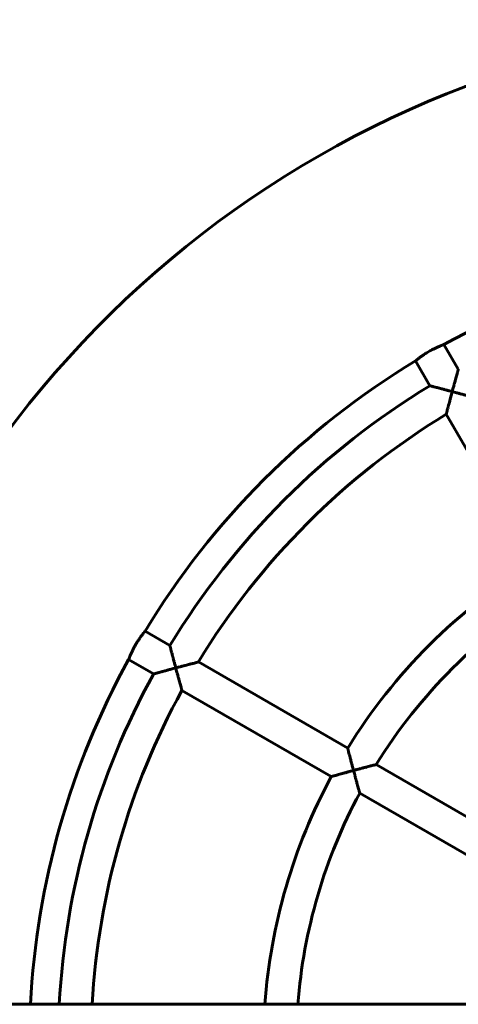
# Model space of a CAD drawing. Units: millimetres. Extents: x 2856 to 13257, y -6642 to 858.
# Drawn here: x 4334 to 4548, y -2872 to -2392 of the extents above; entities that cross this region are included whole.
import ezdxf

# ---------------------------------------------------------------- set-up
doc = ezdxf.new("R2010")
doc.units = ezdxf.units.MM
doc.linetypes.add('K5LT_BASIC', pattern=[0])
doc.layers.add('Системный слой', color=7, linetype='Continuous')

msp = doc.modelspace()

# ---------------------------------------------------------------- linework, layer by layer
at = {"layer": 'Системный слой', "linetype": 'K5LT_BASIC', "lineweight": 60}
for p, q in [((4540.63, -2550.59), (4547.63, -2562.72)), ((4526.77, -2558.59), (4533.77, -2570.72)), ((4541.78, -2584.58), (4583.79, -2657.35)), ((4407.11, -2697.39), (4394.98, -2690.38)), ((4399.11, -2711.24), (4386.98, -2704.24)), ((4493.74, -2747.4), (4420.97, -2705.39)), ((4485.74, -2761.26), (4412.97, -2719.25)), ((4580.4, -2797.44), (4507.6, -2755.41)), ((4572.4, -2811.29), (4499.6, -2769.26)), ((3355.99, -2872.27), (6328.66, -2872.27))]:
    msp.add_line(p, q, dxfattribs=at)
for radius, start, end in [(500, 90, 163.2031), (390, 91.1754, 118.8246), (390, 121.1754, 148.8246), (375.99, 121.2192, 148.7808), (359.99, 121.2734, 148.7266), (275.99, 121.661, 148.339), (259.99, 121.7633, 148.2367), (390, 151.1754, 177.0605), (375.99, 151.2192, 176.9509), (359.99, 151.2734, 176.8152), (275.99, 151.661, 175.8444), (259.99, 151.7633, 175.5882)]:
    msp.add_arc((4728.66, -2892.27), radius, start, end, dxfattribs=at)
for points, knots in [([(4526.77, -2558.59), (4526.77, -2558.59), (4526.79, -2558.57), (4526.88, -2558.5), (4526.99, -2558.41), (4527.12, -2558.31), (4527.27, -2558.19), (4527.44, -2558.05), (4527.7, -2557.85), (4528.08, -2557.55), (4528.61, -2557.15), (4529.11, -2556.78), (4529.52, -2556.49), (4529.89, -2556.23), (4530.4, -2555.87), (4531.06, -2555.43), (4531.89, -2554.9), (4532.81, -2554.33), (4533.76, -2553.79), (4534.59, -2553.32), (4535.28, -2552.96), (4535.88, -2552.66), (4536.52, -2552.34), (4537.21, -2552.02), (4537.92, -2551.69), (4538.56, -2551.42), (4539.05, -2551.21), (4539.43, -2551.06), (4539.75, -2550.93), (4540.02, -2550.82), (4540.25, -2550.73), (4540.43, -2550.67), (4540.56, -2550.62), (4540.62, -2550.59), (4540.63, -2550.59), (4540.63, -2550.59)], [0, 0, 0, 0, 1.247376, 2.169243, 3.133894, 3.848073, 4.610806, 5.361718, 6.108356, 7.458742, 9.088965, 10.383022, 10.979749, 11.772709, 12.693163, 14.014863, 15.490529, 17.096265, 18.697482, 20.147561, 21.216552, 22.108955, 23.197036, 24.562909, 25.818666, 27.35014, 28.588755, 29.3524, 30.393597, 31.440976, 32.240126, 33.395903, 34.316126, 35.48887, 36, 36, 36, 36]), ([(4547.63, -2562.72), (4547.63, -2562.72), (4547.62, -2562.75), (4547.59, -2562.87), (4547.54, -2563.03), (4547.49, -2563.23), (4547.43, -2563.43), (4547.38, -2563.62), (4547.31, -2563.85), (4547.2, -2564.26), (4547, -2564.97), (4546.81, -2565.68), (4546.55, -2566.62), (4546.36, -2567.31), (4546.02, -2568.54), (4545.77, -2569.45), (4545.39, -2570.87), (4545.06, -2572.08), (4544.78, -2573.15), (4544.66, -2573.58)], [0, 0, 0, 0, 0.971116, 1.767714, 2.595181, 3.319842, 3.997091, 4.410176, 4.826302, 5.807214, 7.169838, 9.081088, 9.498626, 11.774915, 12.282898, 15.012279, 15.66867, 18.232525, 20, 20, 20, 20]), ([(4544.66, -2573.58), (4544.24, -2573.47), (4543.53, -2573.28), (4542.56, -2573.02), (4541.82, -2572.82), (4541.09, -2572.63), (4540.45, -2572.46), (4539.84, -2572.3), (4539.34, -2572.17), (4538.81, -2572.03), (4538.11, -2571.84), (4537.5, -2571.69), (4536.62, -2571.46), (4536.03, -2571.31), (4535.38, -2571.14), (4535.01, -2571.04), (4534.68, -2570.96), (4534.47, -2570.9), (4534.29, -2570.86), (4534.09, -2570.8), (4533.92, -2570.76), (4533.81, -2570.73), (4533.78, -2570.72), (4533.77, -2570.72), (4533.77, -2570.72)], [0, 0, 0, 0, 2.136974, 3.620655, 4.959485, 5.994285, 7.414506, 8.330507, 9.234487, 10.126244, 11.277636, 13.211998, 13.679966, 16.696267, 17.080165, 18.536493, 19.639227, 20.190314, 20.728817, 21.684062, 22.870491, 23.66366, 24.737003, 25, 25, 25, 25]), ([(4544.66, -2573.58), (4544.55, -2573.97), (4544.39, -2574.58), (4544.16, -2575.44), (4543.9, -2576.42), (4543.66, -2577.34), (4543.38, -2578.39), (4543.17, -2579.22), (4542.86, -2580.39), (4542.62, -2581.29), (4542.35, -2582.33), (4542.2, -2582.93), (4542.06, -2583.48), (4541.97, -2583.81), (4541.9, -2584.1), (4541.84, -2584.32), (4541.81, -2584.46), (4541.78, -2584.56), (4541.78, -2584.58), (4541.78, -2584.58)], [0, 0, 0, 0, 1.603345, 2.464058, 3.509594, 5.577683, 6.280799, 7.952136, 9.160897, 11.516604, 12.247207, 14.533707, 14.91876, 15.927035, 16.988217, 17.586904, 18.395882, 19.135515, 20, 20, 20, 20]), ([(4555.63, -2576.58), (4555.63, -2576.58), (4555.61, -2576.58), (4555.5, -2576.55), (4555.33, -2576.5), (4555.16, -2576.45), (4554.9, -2576.38), (4554.58, -2576.29), (4553.91, -2576.1), (4553.09, -2575.88), (4552.22, -2575.63), (4551.65, -2575.48), (4550.83, -2575.25), (4549.9, -2575), (4548.58, -2574.64), (4547.68, -2574.39), (4546.59, -2574.1), (4545.68, -2573.85), (4544.96, -2573.66), (4544.66, -2573.58)], [0, 0, 0, 0, 0.880861, 1.780984, 2.471096, 3.264804, 3.590463, 4.940345, 5.824165, 7.980892, 9.532295, 10.200002, 10.660645, 13.36548, 14.279992, 16.295157, 17.11386, 18.758471, 20, 20, 20, 20]), ([(4386.98, -2704.24), (4386.98, -2704.24), (4386.99, -2704.21), (4387.02, -2704.12), (4387.06, -2704.01), (4387.11, -2703.9), (4387.18, -2703.72), (4387.28, -2703.45), (4387.44, -2703.05), (4387.65, -2702.53), (4387.92, -2701.9), (4388.21, -2701.24), (4388.49, -2700.64), (4388.74, -2700.11), (4388.97, -2699.65), (4389.23, -2699.14), (4389.53, -2698.54), (4389.86, -2697.93), (4390.21, -2697.31), (4390.53, -2696.75), (4390.86, -2696.2), (4391.23, -2695.58), (4391.59, -2695.03), (4391.94, -2694.48), (4392.25, -2694.03), (4392.64, -2693.46), (4393.12, -2692.78), (4393.6, -2692.14), (4393.97, -2691.65), (4394.2, -2691.36), (4394.37, -2691.14), (4394.53, -2690.93), (4394.7, -2690.72), (4394.84, -2690.55), (4394.95, -2690.42), (4394.98, -2690.38), (4394.98, -2690.38)], [0, 0, 0, 0, 1.282383, 2.332115, 2.879809, 3.555616, 4.286347, 5.416983, 6.658297, 8.126058, 9.649268, 10.979269, 12.30487, 13.11445, 13.909818, 14.781356, 15.812616, 16.956179, 17.897124, 18.962608, 19.820444, 20.710801, 22.174162, 22.808065, 23.75057, 24.794652, 26.274686, 28.161953, 29.542464, 30.470953, 31.070683, 31.95289, 33.07635, 34.144514, 35.383632, 37, 37, 37, 37]), ([(4409.96, -2708.27), (4409.85, -2707.85), (4409.66, -2707.14), (4409.4, -2706.18), (4409.21, -2705.43), (4409.01, -2704.7), (4408.85, -2704.06), (4408.69, -2703.46), (4408.56, -2702.96), (4408.42, -2702.42), (4408.23, -2701.72), (4408.07, -2701.12), (4407.84, -2700.23), (4407.69, -2699.65), (4407.52, -2698.99), (4407.43, -2698.63), (4407.34, -2698.29), (4407.29, -2698.08), (4407.24, -2697.9), (4407.19, -2697.7), (4407.15, -2697.54), (4407.12, -2697.43), (4407.11, -2697.39), (4407.11, -2697.39), (4407.11, -2697.39)], [0, 0, 0, 0, 2.136361, 3.619665, 4.958197, 5.992806, 7.412912, 8.328925, 9.232942, 10.124758, 11.276275, 13.210938, 13.678998, 16.695941, 17.079904, 18.5364, 19.639166, 20.190252, 20.728755, 21.684001, 22.870437, 23.663618, 24.736992, 25, 25, 25, 25]), ([(4409.96, -2708.27), (4410.36, -2708.17), (4410.97, -2708), (4411.83, -2707.78), (4412.8, -2707.52), (4413.72, -2707.27), (4414.77, -2707), (4415.6, -2706.78), (4416.77, -2706.47), (4417.68, -2706.24), (4418.72, -2705.97), (4419.31, -2705.82), (4419.86, -2705.67), (4420.19, -2705.59), (4420.49, -2705.51), (4420.7, -2705.46), (4420.85, -2705.42), (4420.95, -2705.4), (4420.97, -2705.39), (4420.97, -2705.39)], [0, 0, 0, 0, 1.603345, 2.464058, 3.509598, 5.577702, 6.280824, 7.952177, 9.16095, 11.516681, 12.247289, 14.533802, 14.918856, 15.927131, 16.988308, 17.586989, 18.395948, 19.135555, 20, 20, 20, 20]), ([(4399.11, -2711.24), (4399.11, -2711.24), (4399.14, -2711.24), (4399.25, -2711.2), (4399.41, -2711.16), (4399.62, -2711.1), (4399.82, -2711.05), (4400, -2711), (4400.24, -2710.93), (4400.65, -2710.82), (4401.36, -2710.62), (4402.07, -2710.42), (4403, -2710.16), (4403.69, -2709.97), (4404.93, -2709.64), (4405.84, -2709.39), (4407.26, -2709), (4408.47, -2708.67), (4409.53, -2708.39), (4409.96, -2708.27)], [0, 0, 0, 0, 0.971116, 1.767714, 2.595181, 3.319842, 3.997091, 4.410176, 4.826302, 5.807214, 7.169838, 9.081088, 9.498626, 11.774915, 12.282898, 15.012279, 15.66867, 18.232525, 20, 20, 20, 20]), ([(4412.97, -2719.25), (4412.97, -2719.25), (4412.96, -2719.22), (4412.93, -2719.11), (4412.88, -2718.94), (4412.84, -2718.78), (4412.77, -2718.52), (4412.67, -2718.19), (4412.49, -2717.53), (4412.26, -2716.71), (4412.02, -2715.83), (4411.86, -2715.27), (4411.64, -2714.44), (4411.38, -2713.52), (4411.02, -2712.19), (4410.78, -2711.29), (4410.48, -2710.2), (4410.24, -2709.29), (4410.05, -2708.58), (4409.96, -2708.27)], [0, 0, 0, 0, 0.880861, 1.780984, 2.471096, 3.264804, 3.590463, 4.940345, 5.824165, 7.980892, 9.532295, 10.200002, 10.660645, 13.36548, 14.279992, 16.295157, 17.11386, 18.758471, 20, 20, 20, 20]), ([(4496.57, -2758.27), (4496.45, -2757.84), (4496.26, -2757.11), (4495.99, -2756.11), (4495.78, -2755.33), (4495.57, -2754.5), (4495.33, -2753.59), (4495.09, -2752.69), (4494.84, -2751.71), (4494.66, -2751.02), (4494.42, -2750.07), (4494.27, -2749.49), (4494.11, -2748.86), (4494.01, -2748.48), (4493.92, -2748.1), (4493.85, -2747.84), (4493.81, -2747.67), (4493.77, -2747.53), (4493.75, -2747.43), (4493.74, -2747.4), (4493.74, -2747.4)], [0, 0, 0, 0, 1.845826, 3.143545, 4.317286, 5.224578, 6.7742, 8.365884, 9.350182, 11.409709, 11.804563, 14.340037, 14.662317, 15.889108, 17.007926, 17.806357, 18.575466, 19.074099, 20.05142, 21, 21, 21, 21]), ([(4485.74, -2761.26), (4485.74, -2761.26), (4485.77, -2761.25), (4485.88, -2761.22), (4486.04, -2761.17), (4486.24, -2761.12), (4486.44, -2761.06), (4486.63, -2761.01), (4486.86, -2760.94), (4487.27, -2760.83), (4487.98, -2760.63), (4488.68, -2760.43), (4489.54, -2760.19), (4490.2, -2760.01), (4491.32, -2759.7), (4492.3, -2759.43), (4493.68, -2759.05), (4495, -2758.69), (4496.06, -2758.41), (4496.57, -2758.27)], [0, 0, 0, 0, 0.971818, 1.768884, 2.596732, 3.321621, 3.998963, 4.412044, 4.828144, 5.80887, 7.170895, 9.081012, 9.498274, 11.405439, 12.152111, 14.538626, 15.664891, 17.944635, 20, 20, 20, 20]), ([(4496.57, -2758.27), (4496.97, -2758.16), (4497.59, -2758), (4498.47, -2757.76), (4499.45, -2757.51), (4500.38, -2757.26), (4501.43, -2756.99), (4502.25, -2756.77), (4503.33, -2756.5), (4504.23, -2756.26), (4505.27, -2756), (4505.92, -2755.83), (4506.47, -2755.69), (4506.78, -2755.61), (4507.06, -2755.54), (4507.26, -2755.49), (4507.41, -2755.46), (4507.52, -2755.43), (4507.59, -2755.41), (4507.6, -2755.41), (4507.6, -2755.41)], [0, 0, 0, 0, 1.72394, 2.644242, 3.753777, 5.928301, 6.663302, 8.405223, 9.66196, 11.716776, 12.868747, 15.228385, 15.613732, 16.691977, 17.573872, 18.25299, 18.905273, 19.541759, 20.380074, 21, 21, 21, 21]), ([(4499.6, -2769.26), (4499.6, -2769.26), (4499.59, -2769.24), (4499.56, -2769.13), (4499.52, -2768.96), (4499.47, -2768.79), (4499.39, -2768.53), (4499.3, -2768.2), (4499.13, -2767.58), (4498.98, -2767.05), (4498.78, -2766.35), (4498.64, -2765.84), (4498.48, -2765.27), (4498.25, -2764.45), (4497.99, -2763.52), (4497.63, -2762.2), (4497.38, -2761.29), (4497.09, -2760.2), (4496.84, -2759.29), (4496.65, -2758.58), (4496.57, -2758.27)], [0, 0, 0, 0, 0.923775, 1.867964, 2.591957, 3.424756, 3.766505, 5.183425, 6.11145, 8.065978, 8.376779, 10.006726, 10.708298, 11.192317, 14.034148, 14.994765, 17.110951, 17.970515, 19.69695, 21, 21, 21, 21])]:
    msp.add_open_spline(points, degree=3, knots=knots, dxfattribs=at)

doc.saveas('drawing.dxf')
